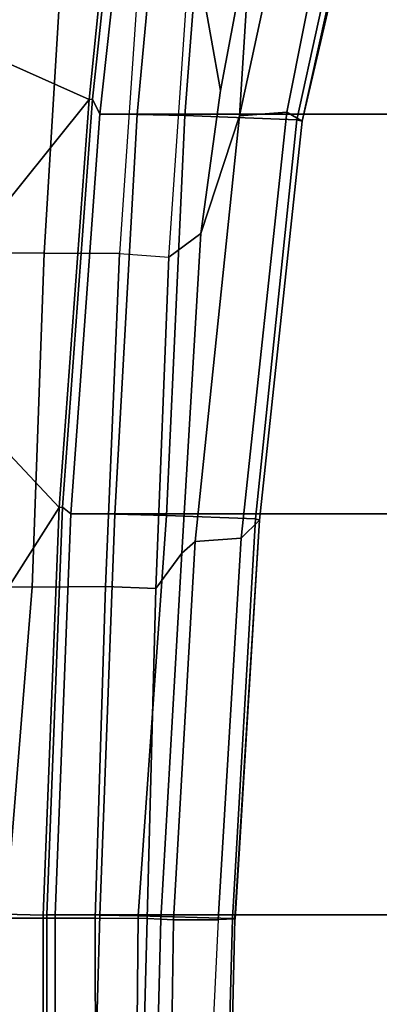
# Model space of a CAD drawing. Units: inches. Extents: x -10 to 220, y 6 to 130.
# Drawn here: x 36 to 38, y 27 to 31 of the extents above; entities that cross this region are included whole.
import ezdxf

# ---------------------------------------------------------------- set-up
doc = ezdxf.new("R2010")
doc.units = ezdxf.units.IN
doc.header["$MEASUREMENT"] = 0
for name, color, linetype in [('SEAT-BASE', 5, 'Continuous'), ('SEAT-FABRIC', 5, 'Continuous'), ('SEAT-FRAME', 5, 'Continuous')]:
    doc.layers.add(name, color=color, linetype=linetype)

# ---------------------------------------------------------------- blocks, each defined once
blk = doc.blocks.new('1AERON2_B_TLIMANGL_ARMS_POSTUREFITSL_3T')
at = {"layer": 'SEAT-BASE'}
for points in [[(1.2953, 1.5183, 6.6264), (10.7381, 8.0888, 4.1389), (10.2964, 7.8921, 4.2077), (1.1848, 1.6988, 6.5161)], [(10.7707, 7.9846, 4.1776), (10.7381, 8.0888, 4.1389), (1.2953, 1.5183, 6.6264), (1.4887, 1.3703, 6.6746)], [(10.8596, 7.8907, 4.1833), (10.7707, 7.9846, 4.1776), (1.4887, 1.3703, 6.6746), (1.581, 1.2915, 6.6862)], [(10.2964, 7.8921, 4.2077), (8.8018, 6.9268, 4.5256), (1.2838, 1.8102, 6.4477), (1.1848, 1.6988, 6.5161)], [(10.8596, 7.8907, 4.1833), (1.581, 1.2915, 6.6862), (1.7169, 1.1045, 6.6862), (10.8603, 7.8897, 4.1833)], [(1.7169, 1.1045, 6.6862), (1.7632, 0.9924, 6.6746), (10.9221, 7.7762, 4.1776), (10.8603, 7.8897, 4.1833)], [(1.7632, 0.9924, 6.6746), (1.8442, 0.7627, 6.6264), (11.0112, 7.713, 4.1389), (10.9221, 7.7762, 4.1776)], [(1.9818, 0.6018, 6.5161), (10.6876, 7.3537, 4.2077), (11.0112, 7.713, 4.1389), (1.8442, 0.7627, 6.6264)], [(0.8726, 1.0395, 4.3018), (9.7813, 7.5593, 3.2423), (9.7976, 7.4295, 3.1616), (0.9238, 1.0093, 4.1832)], [(0.8726, 1.0395, 4.3018), (1.1323, 1.3477, 5.6622), (8.0726, 6.1332, 3.9879), (9.7813, 7.5593, 3.2423)], [(1.019, 0.9459, 4.119), (0.9238, 1.0093, 4.1832), (9.7976, 7.4295, 3.1616), (9.861, 7.3166, 3.1096)], [(1.9818, 0.6018, 6.5161), (2.1183, 0.6616, 6.4477), (9.3076, 6.2305, 4.5256), (10.6876, 7.3537, 4.2077)]]:
    blk.add_3dface(points, dxfattribs=at)
at = {"layer": 'SEAT-FABRIC'}
for points in [[(0.2065, 8.6447, 18.8113), (0.2071, 8.6124, 18.8415), (1.2035, 8.6123, 18.9058), (1.2028, 8.6459, 18.8756)], [(2.8268, 8.5835, 18.9053), (1.2028, 8.6459, 18.8756), (1.2035, 8.6123, 18.9058), (2.8004, 8.5493, 18.9354)], [(0.2071, -8.6124, 18.8415), (1.2035, -8.6123, 18.9058), (1.2035, 8.6123, 18.9058), (0.2071, 8.6124, 18.8415)], [(2.8004, -8.5493, 18.9354), (2.8004, 8.5493, 18.9354), (1.2035, 8.6123, 18.9058), (1.2035, -8.6123, 18.9058)], [(2.8268, 8.5835, 18.9053), (2.8004, 8.5493, 18.9354), (4.3919, 8.435, 18.8843), (4.4514, 8.4635, 18.841)], [(2.8004, -8.5493, 18.9354), (4.3919, -8.435, 18.8843), (4.3919, 8.435, 18.8843), (2.8004, 8.5493, 18.9354)], [(5.7333, 8.3267, 18.6911), (4.4514, 8.4635, 18.841), (4.3919, 8.435, 18.8843), (5.7583, 8.2844, 18.72)], [(5.7583, -8.2844, 18.72), (5.7583, 8.2844, 18.72), (4.3919, 8.435, 18.8843), (4.3919, -8.435, 18.8843)]]:
    blk.add_3dface(points, dxfattribs=at)
at = {"layer": 'SEAT-FRAME'}
for points in [[(1.1895, 8.8097, 18.3222), (1.1905, 8.4528, 18.3619), (-0.1361, 8.451, 18.276), (-0.4027, 9.0781, 18.155)], [(1.2108, 9.0249, 19.339), (0.2132, 9.0387, 19.2724), (0.2045, 8.6581, 18.8484), (1.2014, 8.6593, 18.9127)], [(1.1917, 9.032, 18.4145), (2.5109, 8.9828, 18.425), (2.5076, 8.7036, 18.3304), (1.1895, 8.8097, 18.3222)], [(2.2115, 8.9876, 19.3468), (1.2108, 9.0249, 19.339), (1.2014, 8.6593, 18.9127), (2.826, 8.5969, 18.9425)], [(3.2028, 8.9505, 19.3527), (2.2115, 8.9876, 19.3468), (2.826, 8.5969, 18.9425), (3.2028, 8.9505, 19.3527)], [(3.8409, 8.9378, 18.4331), (3.8379, 8.6561, 18.3276), (2.5076, 8.7036, 18.3304), (2.5109, 8.9828, 18.425)], [(3.9217, 8.9009, 19.3039), (3.2028, 8.9505, 19.3527), (2.826, 8.5969, 18.9425), (4.4509, 8.4769, 18.8781)], [(3.8379, 8.6561, 18.3276), (3.8409, 8.9378, 18.4331), (5.1598, 8.8635, 18.3854), (5.1549, 8.5766, 18.2624)], [(4.618, 8.8529, 19.2548), (3.9217, 8.9009, 19.3039), (4.4509, 8.4769, 18.8781), (4.618, 8.8529, 19.2548)], [(5.2875, 8.8031, 19.2008), (4.618, 8.8529, 19.2548), (4.4509, 8.4769, 18.8781), (5.7474, 8.3453, 18.7322)], [(1.1905, 8.4528, 18.3619), (1.1895, 8.8097, 18.3222), (2.5076, 8.7036, 18.3304), (2.5104, 8.4116, 18.3785)], [(3.8376, 8.3568, 18.3715), (2.5104, 8.4116, 18.3785), (2.5076, 8.7036, 18.3304), (3.8379, 8.6561, 18.3276)], [(1.2028, 8.6459, 18.8756), (1.2014, 8.6593, 18.9127), (0.2045, 8.6581, 18.8484), (0.2065, 8.6447, 18.8113)], [(2.8268, 8.5835, 18.9053), (2.826, 8.5969, 18.9425), (1.2014, 8.6593, 18.9127), (1.2028, 8.6459, 18.8756)], [(3.8379, 8.6561, 18.3276), (5.1549, 8.5766, 18.2624), (5.1565, 8.2663, 18.3022), (3.8376, 8.3568, 18.3715)], [(1.2023, 8.4345, 18.8554), (1.2035, 8.6123, 18.9058), (0.2071, 8.6124, 18.8415), (0.2064, 8.4622, 18.807)], [(1.2023, 8.4345, 18.8554), (2.7985, 8.3746, 18.8757), (2.8004, 8.5493, 18.9354), (1.2035, 8.6123, 18.9058)], [(4.4514, 8.4635, 18.841), (4.4509, 8.4769, 18.8781), (2.826, 8.5969, 18.9425), (2.8268, 8.5835, 18.9053)], [(4.391, 8.2858, 18.8374), (4.3919, 8.435, 18.8843), (2.8004, 8.5493, 18.9354), (2.7985, 8.3746, 18.8757)], [(5.7333, 8.3267, 18.6911), (5.7474, 8.3453, 18.7322), (4.4509, 8.4769, 18.8781), (4.4514, 8.4635, 18.841)], [(-0.1361, 8.451, 18.276), (1.1905, 8.4528, 18.3619), (1.1893, 8.2461, 18.3144), (-0.3811, 8.287, 18.1533)], [(1.1999, 8.2823, 18.756), (1.2023, 8.4345, 18.8554), (0.2064, 8.4622, 18.807), (0.2043, 8.291, 18.6995)], [(1.1905, 8.4528, 18.3619), (2.5104, 8.4116, 18.3785), (2.503, 8.2121, 18.3352), (1.1893, 8.2461, 18.3144)], [(1.1999, 8.2823, 18.756), (2.7941, 8.1697, 18.7346), (2.7985, 8.3746, 18.8757), (1.2023, 8.4345, 18.8554)], [(4.391, 8.2858, 18.8374), (5.7328, 8.1613, 18.6991), (5.7583, 8.2844, 18.72), (4.3919, 8.435, 18.8843)], [(2.5104, 8.4116, 18.3785), (3.8376, 8.3568, 18.3715), (3.822, 8.1595, 18.329), (2.503, 8.2121, 18.3352)], [(4.3868, 8.0965, 18.6959), (4.391, 8.2858, 18.8374), (2.7985, 8.3746, 18.8757), (2.7941, 8.1697, 18.7346)], [(3.822, 8.1595, 18.329), (5.1325, 8.0692, 18.2616), (5.1565, 8.2663, 18.3022), (3.8376, 8.3568, 18.3715)], [(1.1893, 8.2461, 18.3144), (1.1862, 8.1923, 18.187), (0.1932, 8.2164, 18.1484), (-0.3811, 8.287, 18.1533)], [(0.196, 7.9326, 18.2872), (1.1893, 7.906, 18.3138), (1.1999, 8.2823, 18.756), (0.2043, 8.291, 18.6995)], [(2.7801, 7.8151, 18.2816), (2.7941, 8.1697, 18.7346), (1.1999, 8.2823, 18.756), (1.1893, 7.906, 18.3138)], [(5.6962, 7.995, 18.6118), (5.7328, 8.1613, 18.6991), (4.391, 8.2858, 18.8374), (4.3868, 8.0965, 18.6959)], [(2.6442, 8.1086, 18.1542), (1.1862, 8.1923, 18.187), (1.1893, 8.2461, 18.3144), (2.503, 8.2121, 18.3352)], [(1.1837, 8.1413, 18.0819), (0.191, 8.1559, 18.038), (0.1932, 8.2164, 18.1484), (1.1862, 8.1923, 18.187)], [(3.9169, 8.0329, 18.1869), (2.6442, 8.1086, 18.1542), (2.503, 8.2121, 18.3352), (3.822, 8.1595, 18.329)], [(1.1837, 8.1413, 18.0819), (1.1862, 8.1923, 18.187), (2.6442, 8.1086, 18.1542), (2.6906, 8.0554, 18.0442)], [(2.7801, 7.8151, 18.2816), (4.3693, 7.651, 18.1408), (4.3868, 8.0965, 18.6959), (2.7941, 8.1697, 18.7346)], [(3.9169, 8.0329, 18.1869), (3.822, 8.1595, 18.329), (5.1325, 8.0692, 18.2616), (4.486, 7.9545, 18.1093)], [(1.1837, 8.1413, 18.0819), (1.1834, 7.9634, 18.0689), (0.1907, 8.0116, 18.0198), (0.191, 8.1559, 18.038)], [(1.1837, 8.1413, 18.0819), (2.6906, 8.0554, 18.0442), (2.7037, 7.8719, 18.032), (1.1834, 7.9634, 18.0689)], [(4.3847, 7.8787, 17.8761), (2.6906, 8.0554, 18.0442), (2.6442, 8.1086, 18.1542), (3.9169, 8.0329, 18.1869)], [(5.5492, 7.392, 17.8865), (5.6962, 7.995, 18.6118), (4.3868, 8.0965, 18.6959), (4.3693, 7.651, 18.1408)], [(4.3847, 7.8787, 17.8761), (4.4004, 7.69, 17.8637), (2.7037, 7.8719, 18.032), (2.6906, 8.0554, 18.0442)], [(5.1325, 8.0692, 18.2616), (5.9942, 7.9556, 18.1421), (5.1431, 7.8307, 17.9688), (4.486, 7.9545, 18.1093)], [(1.1834, 7.9634, 18.0689), (0.1907, 8.0116, 18.0198), (0.1931, 7.9204, 18.1392), (1.186, 7.8953, 18.176)], [(4.3847, 7.8787, 17.8761), (3.9169, 8.0329, 18.1869), (4.486, 7.9545, 18.1093), (5.1431, 7.8307, 17.9688)], [(2.7756, 7.7992, 18.1365), (1.186, 7.8953, 18.176), (1.1834, 7.9634, 18.0689), (2.7037, 7.8719, 18.032)], [(0.1946, 7.9196, 18.2137), (1.1882, 7.8972, 18.2684), (1.1893, 7.906, 18.3138), (0.196, 7.9326, 18.2872)], [(1.1882, 7.8972, 18.2684), (0.1946, 7.9196, 18.2137), (0.1931, 7.9204, 18.1392), (1.186, 7.8953, 18.176)], [(2.7756, 7.7992, 18.1365), (1.1882, 7.8972, 18.2684), (1.186, 7.8953, 18.176)], [(1.1882, 7.8972, 18.2684), (2.7756, 7.7992, 18.1365), (2.7801, 7.8151, 18.2816), (1.1893, 7.906, 18.3138)], [(2.7756, 7.7992, 18.1365), (2.7037, 7.8719, 18.032), (4.4004, 7.69, 17.8637), (4.3641, 7.6289, 17.9823)], [(4.3847, 7.8787, 17.8761), (5.1431, 7.8307, 17.9688), (5.6382, 7.693, 17.8332), (5.5093, 7.6365, 17.617)], [(4.3847, 7.8787, 17.8761), (5.5093, 7.6365, 17.617), (5.4873, 7.4739, 17.5888), (4.4004, 7.69, 17.8637)], [(2.7756, 7.7992, 18.1365), (4.3641, 7.6289, 17.9823), (4.3693, 7.651, 18.1408), (2.7801, 7.8151, 18.2816)], [(4.4004, 7.69, 17.8637), (5.4873, 7.4739, 17.5888), (5.5331, 7.3569, 17.6998), (4.3641, 7.6289, 17.9823)], [(5.5492, 7.392, 17.8865), (4.3693, 7.651, 18.1408), (4.3641, 7.6289, 17.9823), (5.5409, 7.3692, 17.8053)], [(5.5331, 7.3569, 17.6998), (5.5409, 7.3692, 17.8053), (4.3641, 7.6289, 17.9823), (5.5331, 7.3569, 17.6998)]]:
    blk.add_3dface(points, dxfattribs=at)

msp = doc.modelspace()

# ---------------------------------------------------------------- block references
at = {"rotation": 90}
msp.add_blockref('1AERON2_B_TLIMANGL_ARMS_POSTUREFITSL_3T', (44.8243, 26.5719), dxfattribs=at)

doc.saveas('drawing.dxf')
